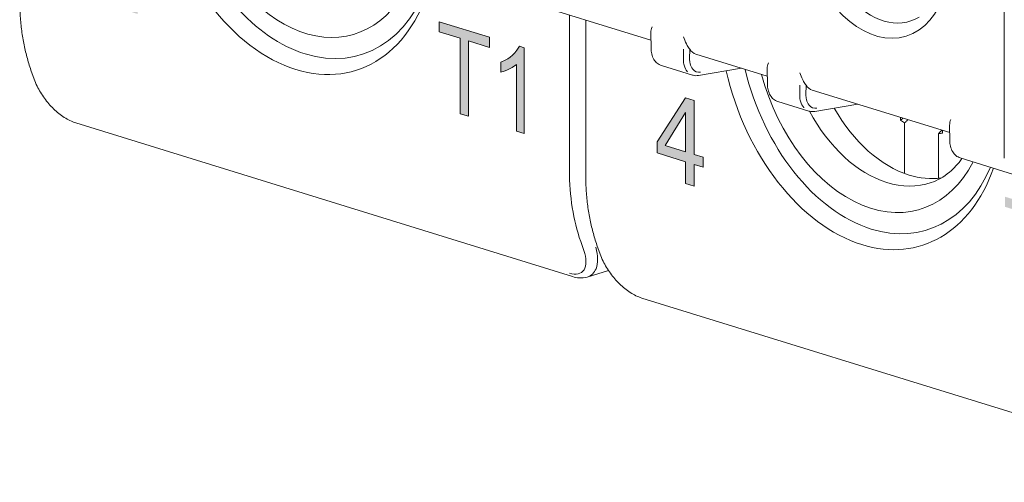
# Model space of a CAD drawing. Units: millimetres. Extents: x -556 to 0, y -1 to 403.
# Drawn here: x -497 to -475, y 166 to 177 of the extents above; entities that cross this region are included whole.
import ezdxf

# ---------------------------------------------------------------- set-up
doc = ezdxf.new("R2010")
doc.units = ezdxf.units.MM
doc.header["$LTSCALE"] = 3

# ---------------------------------------------------------------- blocks, each defined once
blk = doc.blocks.new('CGI0996-03')
h = blk.add_hatch(color=31)
h.dxf.hatch_style = 1
h.paths.add_polyline_path([(-474.69344988, 170.51420323), (-474.69344988, 172.20860552), (-475.16395874, 172.35400076), (-475.16395874, 172.58073263), (-474.0320222, 172.230945), (-474.0320222, 172.00421313), (-474.50451095, 172.15022018), (-474.50451095, 170.45581789)])
h.paths.add_polyline_path([(-461.96552782, 166.58105901), (-461.96552782, 168.2754613), (-462.43603667, 168.42085654), (-462.43603667, 168.64758841), (-461.30410014, 168.29780078), (-461.30410014, 168.07106891), (-461.77658889, 168.21707596), (-461.77658889, 166.52267367)])
h.paths.add_polyline_path([(-460.69905577, 168.09168563), (-460.61619003, 168.06056118), (-460.54152883, 168.020937), (-460.47507215, 167.97170959), (-460.41599955, 167.91372891), (-460.37415646, 167.86107245), (-460.32657019, 167.77905358), (-460.29211117, 167.6911597), (-460.2691385, 167.59467672), (-460.25929306, 167.49121521), (-460.25929306, 167.46142053), (-460.26667714, 167.35997272), (-460.28800891, 167.27718056), (-460.30195661, 167.24728194), (-460.34708151, 167.18839486), (-460.40615411, 167.15147397), (-460.42994725, 167.14337736), (-460.36102921, 167.07794025), (-460.30523842, 167.00331761), (-460.26421578, 166.92443052), (-460.23303857, 166.83424025), (-460.21498861, 166.73596796), (-460.20842499, 166.62910656), (-460.20842499, 166.62358903), (-460.2133477, 166.52138061), (-460.22975676, 166.43265323), (-460.2568317, 166.35604984), (-460.29457253, 166.29046693), (-460.34133834, 166.23981147), (-460.39466778, 166.20221935), (-460.45374038, 166.17743703), (-460.51855615, 166.16546452), (-460.590756, 166.16680887), (-460.66869901, 166.18096303), (-460.69905577, 166.18924028), (-460.77781924, 166.22020057), (-460.85001908, 166.26237467), (-460.91565531, 166.31355556), (-460.97554836, 166.3773073), (-461.02805734, 166.45091581), (-461.03462097, 166.46177213), (-461.07810497, 166.54473034), (-461.11256398, 166.63372773), (-461.13799802, 166.7287643), (-461.15276617, 166.82933299), (-461.15932979, 166.93619438), (-461.15932979, 166.96047153), (-460.98047108, 166.90520115), (-460.97226655, 166.79562567), (-460.95093478, 166.69744274), (-460.91729621, 166.60980239), (-460.90088716, 166.58045457), (-460.84919863, 166.50930661), (-460.78520331, 166.45421876), (-460.71054211, 166.41569808), (-460.68674898, 166.4083456), (-460.60880596, 166.39308794), (-460.54070838, 166.4007358), (-460.48491758, 166.43094628), (-460.47507215, 166.43893894), (-460.43322906, 166.49773664), (-460.40697457, 166.57569707), (-460.39794959, 166.67553431), (-460.39794959, 166.68215535), (-460.40779502, 166.78561685), (-460.43651087, 166.87835704), (-460.4742517, 166.94519493), (-460.52840158, 167.00717193), (-460.59485826, 167.05639934), (-460.67362173, 167.09177366), (-460.68674898, 167.0958302), (-460.75402611, 167.11330946), (-460.77946014, 167.1200655), (-460.78602377, 167.12099027), (-460.78520331, 167.32929948), (-460.75894882, 167.32008289), (-460.72613071, 167.30883803), (-460.63916271, 167.28858448), (-460.56942422, 167.28910423), (-460.51691524, 167.30819027), (-460.51363343, 167.31159017), (-460.47179034, 167.36376683), (-460.45127902, 167.44901953), (-460.44799721, 167.50759475), (-460.45784264, 167.61326327), (-460.48901985, 167.70345353), (-460.51035162, 167.74204711), (-460.56450151, 167.80402411), (-460.63424, 167.84985163), (-460.68921033, 167.87125243), (-460.7679738, 167.88566012), (-460.83278958, 167.8736876), (-460.8844781, 167.83558841), (-460.88529856, 167.83473844), (-460.92057803, 167.77501598), (-460.94273025, 167.69358086), (-460.95257569, 167.59068664), (-460.95257569, 167.56199547), (-461.12733213, 167.61599818), (-461.12733213, 167.62924026), (-461.12240942, 167.73365569), (-461.10846172, 167.82645419), (-461.08384814, 167.9071287), (-461.05020957, 167.97508278), (-461.01164829, 168.02717007), (-460.95913931, 168.07053326), (-460.90088716, 168.09887963), (-460.83525093, 168.11059862), (-460.76305109, 168.10704725)])
h.paths.add_polyline_path([(-472.95029025, 170.20245937), (-472.95029025, 169.97553728), (-473.89704983, 170.26810208), (-473.88474874, 170.38331092), (-473.8604816, 170.4650256), (-473.82747089, 170.53886423), (-473.78770911, 170.60517254), (-473.74264519, 170.66449625), (-473.69380837, 170.71816682), (-473.64263899, 170.76798509), (-473.58982551, 170.81489879), (-473.53577731, 170.85951689), (-473.4813477, 170.90340628), (-473.42763909, 170.94866855), (-473.37488467, 170.9956908), (-473.32343672, 171.04502997), (-473.27391643, 171.09760434), (-473.22760246, 171.15512595), (-473.18704153, 171.22042455), (-473.15492769, 171.29511184), (-473.1356211, 171.3804238), (-473.1341615, 171.47476379), (-473.15234511, 171.57191295), (-473.19024102, 171.66349521), (-473.24330096, 171.74227605), (-473.30724405, 171.80189931), (-473.37670475, 171.83999699), (-473.44729133, 171.85929777), (-473.51587724, 171.85831378), (-473.57763187, 171.83174716), (-473.62737675, 171.77996122), (-473.66089825, 171.70694377), (-473.67763315, 171.61991825), (-473.69896358, 171.55810174), (-473.86618084, 171.63252998), (-473.83976273, 171.78153644), (-473.81481721, 171.86271931), (-473.77927028, 171.93380014), (-473.73297944, 171.99118978), (-473.67738824, 172.03256389), (-473.61485149, 172.05736466), (-473.54776165, 172.06637595), (-473.47821796, 172.06172602), (-473.40767912, 172.04591328), (-473.33704746, 172.02061186), (-473.26719913, 171.98465069), (-473.19956245, 171.93634248), (-473.13622929, 171.87475371), (-473.07960504, 171.80052066), (-473.03136842, 171.71623314), (-472.99319579, 171.6245504), (-472.96727651, 171.52822248), (-472.95421489, 171.43085004), (-472.95301222, 171.33548961), (-472.96362749, 171.24485889), (-472.98558862, 171.16134708), (-473.01736653, 171.08630489), (-473.05692892, 171.01975915), (-473.10174352, 170.96007403), (-473.15018819, 170.90578539), (-473.20093183, 170.85523833), (-473.25301714, 170.80701333), (-473.30600036, 170.76040526), (-473.35963629, 170.71500575), (-473.41363126, 170.67028299), (-473.46729769, 170.62494041), (-473.52030534, 170.57837804), (-473.57166599, 170.52890172), (-473.61831906, 170.47191669), (-473.63727815, 170.41475031)])
h.paths.add_polyline_path([(-482.34871547, 173.59119184), (-482.34871547, 174.47229374), (-482.8105043, 173.73389244)], flags=16)
h.paths.add_polyline_path([(-482.15809333, 173.53228636), (-481.95136228, 173.46840296), (-481.95136228, 173.24451641), (-482.15809333, 173.30839982), (-482.15809333, 172.82090492), (-482.34871547, 172.8798104), (-482.34871547, 173.3673053), (-482.98770235, 173.5647631), (-482.98770235, 173.81392716), (-482.35140028, 174.80173106), (-482.15809333, 174.74199593)])
h.paths.add_polyline_path([(-470.14515341, 170.20211435), (-470.04581511, 170.29419362), (-469.99480355, 170.31815199), (-469.86861707, 170.32610218), (-469.79881178, 170.3117533), (-469.6592012, 170.24694482), (-469.54106917, 170.14182962), (-469.45783979, 170.02944457), (-469.38534968, 169.86621203), (-469.34239258, 169.69043926), (-469.3316533, 169.51740019), (-469.34776222, 169.33460231), (-469.39340414, 169.18620814), (-469.46857906, 169.0830509), (-469.57060218, 169.01346772), (-469.69141903, 168.98941394), (-469.82565997, 169.00923023), (-469.96795537, 169.07486837), (-470.08608739, 169.17276142), (-470.18542569, 169.30817976), (-470.21764352, 169.37230172), (-470.27670953, 169.52055276), (-470.31966663, 169.69271446), (-470.34651482, 169.88517575), (-470.35456928, 170.09710697), (-470.35456928, 170.10071804), (-470.34651482, 170.31489348), (-470.32772109, 170.50047278), (-470.29550326, 170.66023737), (-470.24986134, 170.79418725), (-470.20958906, 170.87563034), (-470.12099004, 170.98547252), (-470.0162821, 171.04339282), (-469.89546526, 171.05661339), (-469.8014966, 171.0384087), (-469.65651638, 170.97194091), (-469.53838435, 170.87404785), (-469.47663352, 170.79718862), (-469.39877377, 170.64313), (-469.35313185, 170.45930542), (-469.34239258, 170.35126568), (-469.53838435, 170.41183047), (-469.57865664, 170.60121788), (-469.61355928, 170.66978057), (-469.72632167, 170.77684753), (-469.79881178, 170.80647035), (-469.92768308, 170.81379411), (-470.02702138, 170.73615913), (-470.04581511, 170.70585598), (-470.09414185, 170.58718005), (-470.12635968, 170.42380439), (-470.14515341, 170.22016972)])
h.paths.add_polyline_path([(-469.82029033, 170.08728185), (-469.95721609, 170.09709457), (-470.04581511, 170.04141849), (-470.11025076, 169.92049834), (-470.12635968, 169.75575582), (-470.10488113, 169.56495385), (-470.04581511, 169.4167028), (-469.93842236, 169.29323978), (-469.82565997, 169.23311678), (-469.69678866, 169.23301516), (-469.6162441, 169.28756913), (-469.55180845, 169.41571143), (-469.53569953, 169.57684287), (-469.55717808, 169.76764485), (-469.61355928, 169.90784409), (-469.72095203, 170.03491818)], flags=16)
h.paths.add_polyline_path([(-494.67388336, 176.91541882), (-494.67388336, 176.68849673), (-495.62064294, 176.98106153), (-495.60834185, 177.09627037), (-495.58407471, 177.17798505), (-495.551064, 177.25182368), (-495.51130222, 177.31813199), (-495.4662383, 177.3774557), (-495.41740148, 177.43112627), (-495.3662321, 177.48094454), (-495.31341862, 177.52785824), (-495.25937042, 177.57247634), (-495.20494081, 177.61636573), (-495.1512322, 177.661628), (-495.09847778, 177.70865025), (-495.04702983, 177.75798942), (-494.99750954, 177.81056379), (-494.95119557, 177.8680854), (-494.91063464, 177.933384), (-494.8785208, 178.00807129), (-494.85921421, 178.09338325), (-494.85775461, 178.18772324), (-494.87593822, 178.2848724), (-494.91383413, 178.37645466), (-494.96689407, 178.4552355), (-495.03083716, 178.51485876), (-495.10029786, 178.55295644), (-495.17088444, 178.57225722), (-495.23947035, 178.57127323), (-495.30122498, 178.54470661), (-495.35096987, 178.49292067), (-495.38449136, 178.41990322), (-495.40122626, 178.3328777), (-495.4225567, 178.27106119), (-495.58977395, 178.34548943), (-495.56335584, 178.49449589), (-495.53841032, 178.57567876), (-495.50286339, 178.64675959), (-495.45657255, 178.70414923), (-495.40098135, 178.74552334), (-495.3384446, 178.77032411), (-495.27135476, 178.7793354), (-495.20181107, 178.77468547), (-495.13127223, 178.75887273), (-495.06064057, 178.73357131), (-494.99079224, 178.69761014), (-494.92315556, 178.64930193), (-494.8598224, 178.58771316), (-494.80319815, 178.51348011), (-494.75496153, 178.42919259), (-494.7167889, 178.33750985), (-494.69086962, 178.24118193), (-494.677808, 178.14380949), (-494.67660533, 178.04844906), (-494.6872206, 177.95781834), (-494.70918173, 177.87430653), (-494.74095964, 177.79926434), (-494.78052203, 177.7327186), (-494.82533663, 177.67303348), (-494.8737813, 177.61874484), (-494.92452494, 177.56819778), (-494.97661025, 177.51997278), (-495.02959347, 177.47336471), (-495.0832294, 177.4279652), (-495.13722437, 177.38324244), (-495.1908908, 177.33789986), (-495.24389845, 177.29133749), (-495.2952591, 177.24186117), (-495.34191217, 177.18487614), (-495.36087126, 177.12770976)])
h.paths.add_polyline_path([(-487.42137194, 174.44734745), (-487.42137194, 176.14174974), (-487.8918808, 176.28714498), (-487.8918808, 176.51387685), (-486.75994426, 176.16408922), (-486.75994426, 175.93735735), (-487.23243301, 176.0833644), (-487.23243301, 174.38896211)])
h.paths.add_polyline_path([(-485.97646995, 174.00084818), (-486.15183243, 174.05503817), (-486.15183243, 175.55103963), (-486.24673313, 175.48531591), (-486.30629068, 175.45248077), (-486.36775192, 175.42445473), (-486.43079831, 175.4008547), (-486.50269881, 175.38181605), (-486.50269881, 175.60760699), (-486.40869621, 175.64744742), (-486.3488672, 175.67961915), (-486.29171822, 175.71793395), (-486.23773181, 175.76263596), (-486.18728497, 175.81366158), (-486.14114739, 175.87142626), (-486.08486067, 175.96564456), (-485.97646995, 175.92630437)])
edge = h.paths.add_edge_path(flags=17)
edge.add_line((-460.4970321, 167.33229137), (-460.49774136, 167.33228608))
edge.add_line((-460.74305675, 167.87929002), (-460.74108701, 167.88074189))
edge.add_line((-460.7438772, 167.87844004), (-460.74305675, 167.87929002))
at = {"color": 31, "linetype": 'Continuous', "lineweight": 0, "extrusion": (-0.707107, -0.218508, 0.672499)}
for p, q in [((-475.18191924, 227.51915431), (-475.18191924, 173.45124391)), ((-487.8918808, 176.51387685), (-486.75994426, 176.16408922)), ((-487.8918808, 176.28714498), (-487.8918808, 176.51387685)), ((-484.96120603, 176.66419654), (-484.96120603, 173.17110584)), ((-487.42137194, 176.14174974), (-487.8918808, 176.28714498)), ((-487.42137194, 174.44734745), (-487.42137194, 176.14174974)), ((-487.23243301, 176.0833644), (-487.23243301, 174.38896211)), ((-486.75994426, 175.93735735), (-487.23243301, 176.0833644)), ((-486.75994426, 176.16408922), (-486.75994426, 175.93735735)), ((-486.23773181, 175.76263596), (-486.18728497, 175.81366158)), ((-486.18728497, 175.81366158), (-486.14114739, 175.87142626)), ((-486.14114739, 175.87142626), (-486.08486067, 175.96564456)), ((-486.08486067, 175.96564456), (-485.97646995, 175.92630437)), ((-485.97646995, 175.92630437), (-485.97646995, 174.00084818)), ((-482.39946896, 175.68158943), (-482.39669916, 175.89533532)), ((-482.25943443, 175.67952515), (-482.25666463, 175.89327105)), ((-486.50269881, 175.60760699), (-486.40869621, 175.64744742)), ((-486.50269881, 175.38181605), (-486.50269881, 175.60760699)), ((-486.40869621, 175.64744742), (-486.3488672, 175.67961915)), ((-486.3488672, 175.67961915), (-486.29171822, 175.71793395)), ((-486.29171822, 175.71793395), (-486.23773181, 175.76263596)), ((-486.43079831, 175.4008547), (-486.50269881, 175.38181605)), ((-486.36775192, 175.42445473), (-486.43079831, 175.4008547)), ((-486.30629068, 175.45248077), (-486.36775192, 175.42445473)), ((-486.24673313, 175.48531591), (-486.30629068, 175.45248077)), ((-486.15183243, 175.55103963), (-486.24673313, 175.48531591)), ((-486.15183243, 174.05503817), (-486.15183243, 175.55103963)), ((-479.78317387, 174.87310978), (-479.78040407, 175.08685568)), ((-479.64313934, 174.87104551), (-479.64036954, 175.0847914)), ((-482.98770235, 173.81392716), (-482.35140028, 174.80173106)), ((-482.35140028, 174.80173106), (-482.15809333, 174.74199593)), ((-482.15809333, 174.74199593), (-482.15809333, 173.53228636)), ((-487.23243301, 174.38896211), (-487.42137194, 174.44734745)), ((-482.34871547, 174.47229374), (-482.8105043, 173.73389244)), ((-482.34871547, 173.59119184), (-482.34871547, 174.47229374)), ((-477.51316121, 174.29935354), (-477.51303201, 174.36258419)), ((-485.97646995, 174.00084818), (-486.15183243, 174.05503817)), ((-477.42330951, 173.10217396), (-477.42330951, 174.23872129)), ((-476.57018816, 174.07122941), (-476.57005896, 174.00791891)), ((-482.98770235, 173.5647631), (-482.98770235, 173.81392716)), ((-476.65991066, 174.00281808), (-476.65991066, 172.9954618)), ((-482.8105043, 173.73389244), (-482.34871547, 173.59119184)), ((-482.34871547, 173.3673053), (-482.98770235, 173.5647631)), ((-482.15809333, 173.53228636), (-481.95136228, 173.46840296)), ((-481.95136228, 173.46840296), (-481.95136228, 173.24451641)), ((-482.34871547, 172.8798104), (-482.34871547, 173.3673053)), ((-482.15809333, 173.30839982), (-482.15809333, 172.82090492)), ((-481.95136228, 173.24451641), (-482.15809333, 173.30839982)), ((-482.15809333, 172.82090492), (-482.34871547, 172.8798104)), ((-484.70825403, 171.57703908), (-484.6376015, 171.37500129))]:
    blk.add_line(p, q, dxfattribs=at)
at = {"linetype": 'Continuous', "lineweight": 0, "extrusion": (-0.707107, -0.218508, 0.672499)}
for p, q in [((-486.22059153, 177.05336805), (-483.12805206, 176.0977208)), ((-484.59552061, 173.08370264), (-484.59552061, 176.55119352)), ((-483.1257357, 175.91753522), (-483.13008962, 176.25621925)), ((-482.1193722, 175.78602158), (-480.51175697, 175.28924116)), ((-496.99986979, 175.22557016), (-497.07052232, 175.42760795)), ((-482.88923741, 175.52811557), (-482.19482121, 175.31352916)), ((-482.05974032, 175.30461487), (-481.08856887, 175.46748584)), ((-480.50944061, 175.10905558), (-480.51379453, 175.44773961)), ((-479.50307711, 174.97754194), (-476.41053764, 174.02189469)), ((-480.27294232, 174.71963593), (-479.57852612, 174.50504952)), ((-479.44344523, 174.49613523), (-478.47227378, 174.65900619)), ((-496.06432416, 174.2390545), (-484.89203703, 170.78662791)), ((-476.40822128, 173.84170911), (-476.4125752, 174.18039314)), ((-476.17172299, 173.45228946), (-474.97598675, 173.08278664)), ((-484.27194773, 171.29242594), (-484.34260026, 171.49446373)), ((-484.55967914, 170.77635762), (-484.08348489, 170.92350974)), ((-483.3364021, 170.30591028), (-472.16411496, 166.85348369))]:
    blk.add_line(p, q, dxfattribs=at)
at = {"linetype": 'Continuous', "lineweight": 0}
blk.add_ellipse((-478.08105704, 178.4368435), major_axis=(0.69432899, -2.2468958), ratio=0.672498512, dxfattribs=at)
for centre, major_axis, ratio, start_param, end_param in [((-477.90576134, 178.49101285), (0.60710206, -1.96462353), 0.672498512, 2.9806776817, 6.444100279), ((-490.900903, 179.83063271), (1.1107867, -3.59458125), 0.672498512, 4.8174660232, 6.9319563987), ((-481.96332784, 176.26112988), (-0.16324523, -0.47275316), 0.6797088287, 5.8024526123, 6.3054702879), ((-482.08298714, 175.40216514), (0.02917182, -0.09612678), 0.6700814124, 1.1271887839, 1.1280893881), ((-478.17298094, 175.89748849), (1.1107867, -3.59458125), 0.672498512, 4.6627893607, 6.8874429757), ((-479.34703275, 175.45265023), (-0.16324523, -0.47275316), 0.6797088287, 5.8024526123, 6.3054702879), ((-477.8255979, 176.00483575), (-0.96318827, 3.11694273), 0.672498512, 1.8579779023, 2.7108618443), ((-479.46669205, 174.59368549), (0.02917182, -0.09612678), 0.6700814124, 1.1271887839, 1.1280893881), ((-477.8255979, 176.00483576), (-0.96318827, 3.11694273), 0.672498512, 2.7108618458, 3.1574540529)]:
    blk.add_ellipse(centre, major_axis=major_axis, ratio=ratio, start_param=start_param, end_param=end_param, dxfattribs=at)
at = {"color": 31, "linetype": 'Continuous', "lineweight": 0}
for centre, major_axis, ratio, start_param, end_param in [((-491.11303503, 179.76508031), (-1.34335023, 4.34717266), 0.672498512, 1.4210246572, 2.7108618447), ((-490.90090299, 179.83063271), (1.25477769, -4.06054589), 0.672498512, 4.7506079792, 5.8524544982), ((-491.11303503, 179.76508031), (-1.34335023, 4.34717266), 0.672498512, 2.7108618459, 3.972861981), ((-490.900903, 179.83063272), (1.25477769, -4.06054589), 0.672498512, 5.8524544994, 7.0504847656), ((-478.38511297, 175.83193609), (-1.34335023, 4.34717266), 0.672498512, 1.4613151278, 2.7108618447), ((-478.17298093, 175.89748849), (1.25477769, -4.06054589), 0.672498512, 4.617204977, 5.8524544982), ((-477.32445279, 176.15969811), (0.95953588, -3.10512333), 0.672498512, 5.0326131999, 5.8524544979), ((-477.04161008, 176.24710131), (0.67905616, -2.19747189), 0.672498512, 5.5582849024, 5.6155470221), ((-477.04161008, 176.24710131), (0.67905616, -2.19747189), 0.672498512, 6.0893619768, 6.1466240965), ((-481.77922552, 174.1543919), (-1.32858814, -4.29940153), 0.672498512, 5.1431197881, 5.5445455161), ((-478.38511297, 175.83193609), (-1.34335023, 4.34717266), 0.672498512, 2.7108618459, 3.8790125616), ((-478.17298094, 175.89748849), (1.25477769, -4.06054589), 0.672498512, 5.8524544994, 6.9543010197), ((-477.3244528, 176.15969811), (0.95953588, -3.10512333), 0.672498512, 5.8524544994, 6.1727745449), ((-485.07310788, 171.66435672), (0.59803785, -0.84665893), 0.5282203904, 0.3259628784, 0.9694639896), ((-485.20328693, 171.5498077), (0.52331231, -0.66104924), 0.4873802495, 5.6656692532, 7.23646558), ((-485.07310788, 171.66435672), (0.59803785, -0.84665893), 0.5282203904, 6.1125837777, 6.6091481856)]:
    blk.add_ellipse(centre, major_axis=major_axis, ratio=ratio, start_param=start_param, end_param=end_param, dxfattribs=at)
at = {"linetype": 'Continuous', "lineweight": 0}
for points, knots in [([(-497.32344267, 177.01684686), (-497.32344267, 176.90342423), (-497.32005605, 176.79093811), (-497.30650042, 176.56852112), (-497.29633145, 176.45859032), (-497.26923551, 176.24195159), (-497.25230857, 176.13524371), (-497.21175329, 175.92570145), (-497.18812497, 175.82286709), (-497.13425452, 175.6217044), (-497.10401238, 175.52337604), (-497.07052232, 175.42760795)], [1.57079632679, 1.57079632679, 1.57079632679, 1.57079632679, 1.65108147239, 1.65108147239, 1.73136661798, 1.73136661798, 1.81165176357, 1.81165176357, 1.89193690916, 1.89193690916, 1.97222205475, 1.97222205475, 1.97222205475, 1.97222205475]), ([(-483.10285386, 176.39475477), (-483.1180074, 176.35203009), (-483.12895777, 176.30764214), (-483.13010895, 176.26284076), (-483.13013185, 176.25952054), (-483.1300894, 176.25621927)], [0, 0, 0, 0, 0.16277563538, 0.16277563538, 0.1758791355, 0.1758791355, 0.1758791355, 0.1758791355]), ([(-482.39306972, 176.17541941), (-482.37791619, 176.12332933), (-482.35586074, 176.06874202), (-482.32423866, 176.0060632), (-482.31741043, 175.99324307), (-482.31052059, 175.98088432)], [0, 0, 0, 0, 0.16277563538, 0.16277563538, 0.20606383224, 0.20606383224, 0.20606383224, 0.20606383224]), ([(-482.8892374, 175.52811556), (-482.92441714, 175.5389867), (-482.95775635, 175.55723323), (-483.01545482, 175.60473175), (-483.04049964, 175.63445271), (-483.08263749, 175.70439403), (-483.09929454, 175.74618283), (-483.11995047, 175.83071791), (-483.12517327, 175.87378588), (-483.12573569, 175.91753522)], [0, 0, 0, 0, 0.13596579837, 0.13596579837, 0.27228220517, 0.27228220517, 0.42166905158, 0.42166905158, 0.55734047983, 0.55734047983, 0.55734047983, 0.55734047983]), ([(-480.48655877, 175.58627513), (-480.50171231, 175.54355044), (-480.51266268, 175.49916249), (-480.51381386, 175.45436112), (-480.51383676, 175.45104089), (-480.51379431, 175.44773962)], [0, 0, 0, 0, 0.16277563538, 0.16277563538, 0.1758791355, 0.1758791355, 0.1758791355, 0.1758791355]), ([(-479.77677463, 175.36693976), (-479.7616211, 175.31484968), (-479.73956565, 175.26026237), (-479.70794357, 175.19758355), (-479.70111534, 175.18476342), (-479.6942255, 175.17240467)], [0, 0, 0, 0, 0.16277563538, 0.16277563538, 0.20606383224, 0.20606383224, 0.20606383224, 0.20606383224]), ([(-496.06432416, 174.2390545), (-496.14968619, 174.26543282), (-496.23682592, 174.30823789), (-496.403312, 174.41625057), (-496.48476226, 174.48229625), (-496.6348415, 174.62806922), (-496.70528567, 174.70940749), (-496.83128781, 174.88106611), (-496.88755785, 174.97359375), (-496.95865486, 175.11870422), (-496.98130847, 175.17249225), (-496.99986979, 175.22557016)], [0, 0, 0, 0, 0.3243201067, 0.3243201067, 0.6411183896, 0.6411183896, 0.9565631263, 0.9565631263, 1.2859585388, 1.2859585388, 1.4788091741, 1.4788091741, 1.4788091741, 1.4788091741]), ([(-482.05974032, 175.30461487), (-482.10057663, 175.29810373), (-482.14264304, 175.29972994), (-482.18624818, 175.31099005), (-482.19055084, 175.31220954), (-482.1948212, 175.31352915)], [0, 0, 0, 0, 0.14847630827, 0.14847630827, 0.16484239166, 0.16484239166, 0.16484239166, 0.16484239166]), ([(-480.27294231, 174.71963592), (-480.30812205, 174.73050705), (-480.34146126, 174.74875358), (-480.39915973, 174.7962521), (-480.42420455, 174.82597306), (-480.4663424, 174.89591439), (-480.48299945, 174.93770319), (-480.50365538, 175.02223826), (-480.50887818, 175.06530624), (-480.5094406, 175.10905558)], [0, 0, 0, 0, 0.13596579837, 0.13596579837, 0.27228220517, 0.27228220517, 0.42166905158, 0.42166905158, 0.55734047983, 0.55734047983, 0.55734047983, 0.55734047983]), ([(-479.44344523, 174.49613523), (-479.48428154, 174.48962409), (-479.52634795, 174.49125029), (-479.56995309, 174.5025104), (-479.57425575, 174.5037299), (-479.57852611, 174.50504951)], [0, 0, 0, 0, 0.14847630827, 0.14847630827, 0.16484239166, 0.16484239166, 0.16484239166, 0.16484239166]), ([(-476.38533944, 174.31892865), (-476.40049298, 174.27620397), (-476.41144335, 174.23181602), (-476.41259453, 174.18701465), (-476.41261743, 174.18369442), (-476.41257497, 174.18039315)], [0, 0, 0, 0, 0.16277563538, 0.16277563538, 0.1758791355, 0.1758791355, 0.1758791355, 0.1758791355]), ([(-476.17172298, 173.45228944), (-476.20690272, 173.46316058), (-476.24024193, 173.48140711), (-476.2979404, 173.52890563), (-476.32298522, 173.55862659), (-476.36512307, 173.62856792), (-476.38178012, 173.67035672), (-476.40243605, 173.75489179), (-476.40765885, 173.79795977), (-476.40822127, 173.84170911)], [0, 0, 0, 0, 0.13596579837, 0.13596579837, 0.27228220517, 0.27228220517, 0.42166905158, 0.42166905158, 0.55734047983, 0.55734047983, 0.55734047983, 0.55734047983]), ([(-476.13413318, 173.44067357), (-476.22062007, 173.31921902), (-476.31530959, 173.21677044), (-476.54491036, 173.02472718), (-476.68306473, 172.94754925), (-476.82928448, 172.89855878)], [6.94872501817, 6.94872501817, 6.94872501817, 6.94872501817, 7.14854213663, 7.14854213663, 7.40738942696, 7.40738942696, 7.40738942696, 7.40738942696]), ([(-484.59552061, 173.08370264), (-484.59552061, 172.97028001), (-484.59213399, 172.85779389), (-484.57857836, 172.6353769), (-484.56840939, 172.5254461), (-484.54131345, 172.30880737), (-484.52438651, 172.20209949), (-484.48383123, 171.99255723), (-484.46020291, 171.88972287), (-484.40633246, 171.68856018), (-484.37609032, 171.59023182), (-484.34260026, 171.49446373)], [1.57079632679, 1.57079632679, 1.57079632679, 1.57079632679, 1.65108147239, 1.65108147239, 1.73136661798, 1.73136661798, 1.81165176357, 1.81165176357, 1.89193690916, 1.89193690916, 1.97222205475, 1.97222205475, 1.97222205475, 1.97222205475]), ([(-483.3364021, 170.30591028), (-483.42176413, 170.3322886), (-483.50890386, 170.37509367), (-483.67538994, 170.48310635), (-483.7568402, 170.54915203), (-483.90691944, 170.694925), (-483.97736361, 170.77626327), (-484.10336575, 170.94792189), (-484.15963579, 171.04044953), (-484.23073279, 171.18556), (-484.25338641, 171.23934803), (-484.27194773, 171.29242594)], [0, 0, 0, 0, 0.3243201067, 0.3243201067, 0.6411183896, 0.6411183896, 0.9565631263, 0.9565631263, 1.2859585388, 1.2859585388, 1.4788091741, 1.4788091741, 1.4788091741, 1.4788091741]), ([(-484.55967914, 170.77635762), (-484.61863876, 170.7581381), (-484.68208503, 170.75255771), (-484.79384687, 170.7614748), (-484.84298573, 170.77147022), (-484.89203703, 170.78662791)], [0, 0, 0, 0, 0.24376540348, 0.24376540348, 0.43012838155, 0.43012838155, 0.43012838155, 0.43012838155])]:
    blk.add_open_spline(points, degree=3, knots=knots, dxfattribs=at)
for points in [[(-482.31052059, 175.98088432), (-482.2920162, 175.94769175), (-482.27290439, 175.91785258), (-482.25666463, 175.89327105)], [(-479.6942255, 175.17240467), (-479.67572111, 175.13921211), (-479.6566093, 175.10937293), (-479.64036954, 175.0847914)]]:
    blk.add_open_spline(points, degree=3, dxfattribs=at)
at = {"color": 31, "linetype": 'Continuous', "lineweight": 0}
for points, knots in [([(-482.38212752, 175.53544938), (-482.38650698, 175.54933472), (-482.39110732, 175.5737969), (-482.39651157, 175.61115796), (-482.3999328, 175.64579422), (-482.39946895, 175.68158943)], [0.31590772714, 0.31590772714, 0.31590772714, 0.31590772714, 0.44962806933, 0.44962806933, 0.7330382618, 0.7330382618, 0.7330382618, 0.7330382618]), ([(-482.01228758, 175.37856543), (-482.07959559, 175.3698174), (-482.14309742, 175.39453717), (-482.21667583, 175.48085729), (-482.23783366, 175.52562625), (-482.25647704, 175.60909368), (-482.25989827, 175.64372994), (-482.25943442, 175.67952516)], [-0.7115820538, -0.7115820538, -0.7115820538, -0.7115820538, -0.0038282386, -0.0038282386, 0.4496280693, 0.4496280693, 0.7330382618, 0.7330382618, 0.7330382618, 0.7330382618]), ([(-482.30760846, 175.38862423), (-482.30828689, 175.38940235), (-482.30896202, 175.3901855), (-482.30963383, 175.39097366), (-482.34217443, 175.42915023), (-482.36699454, 175.47869309), (-482.38212752, 175.53544938)], [-0.01231044596, -0.01231044596, -0.01231044596, -0.01231044596, -0.00382823864, -0.00382823864, -0.00382823864, 0.40702726434, 0.40702726434, 0.40702726434, 0.40702726434]), ([(-479.76583243, 174.72696973), (-479.77021189, 174.74085508), (-479.77481222, 174.76531726), (-479.78021648, 174.80267831), (-479.78363771, 174.83731457), (-479.78317386, 174.87310979)], [0.31590772714, 0.31590772714, 0.31590772714, 0.31590772714, 0.44962806933, 0.44962806933, 0.7330382618, 0.7330382618, 0.7330382618, 0.7330382618]), ([(-479.69131337, 174.58014458), (-479.6919918, 174.5809227), (-479.69266693, 174.58170585), (-479.69333874, 174.58249402), (-479.72587934, 174.62067058), (-479.75069945, 174.67021344), (-479.76583243, 174.72696973)], [-0.01231044596, -0.01231044596, -0.01231044596, -0.01231044596, -0.00382823864, -0.00382823864, -0.00382823864, 0.40702726434, 0.40702726434, 0.40702726434, 0.40702726434]), ([(-479.39599249, 174.57008578), (-479.4633005, 174.56133776), (-479.52680233, 174.58605752), (-479.60038074, 174.67237764), (-479.62153857, 174.7171466), (-479.64018195, 174.80061403), (-479.64360318, 174.8352503), (-479.64313933, 174.87104551)], [-0.7115820538, -0.7115820538, -0.7115820538, -0.7115820538, -0.0038282386, -0.0038282386, 0.4496280693, 0.4496280693, 0.7330382618, 0.7330382618, 0.7330382618, 0.7330382618])]:
    blk.add_open_spline(points, degree=3, knots=knots, dxfattribs=at)
for points, weights in [([(-477.51316121, 174.29935354), (-477.48653807, 174.32300959), (-477.4603333, 174.34629939)], [1.07417456957, 1.07409135264, 1.07394221284]), ([(-477.42330951, 174.23872129), (-477.38612638, 174.27586265), (-477.34983028, 174.31215208)], [1, 1.00094198038, 1.00174707553]), ([(-476.58643143, 174.07624886), (-476.62272754, 174.03995943), (-476.65991066, 174.00281808)], [1.0026451679, 1.00139056515, 1])]:
    blk.add_rational_spline(points, weights, degree=2, dxfattribs=at)

msp = doc.modelspace()

# ---------------------------------------------------------------- block references
msp.add_blockref('CGI0996-03', (0, 0))

doc.saveas('drawing.dxf')
